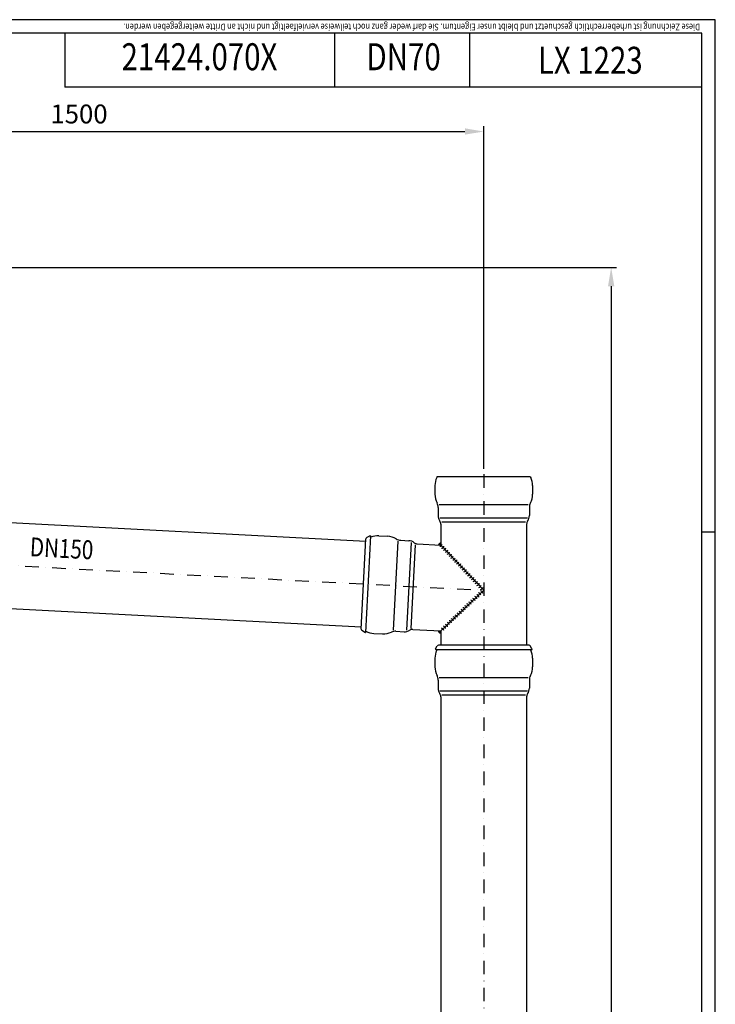
# Model space of a CAD drawing. Extents: x 0 to 3325, y 0 to 4825.
# Drawn here: x 2036 to 3325, y 3000 to 4825 of the extents above; entities that cross this region are included whole.
import ezdxf
from ezdxf.enums import TextEntityAlignment as Align

# ---------------------------------------------------------------- set-up
doc = ezdxf.new("R2010")
doc.units = 0
doc.header["$LTSCALE"] = 50
doc.header["$MEASUREMENT"] = 0
doc.linetypes.add('STRICHPUNKT', pattern=[1, 0.5, -0.25, 0, -0.25])
for name, color, linetype in [('BEM', 7, 'Continuous'), ('HILF', 2, 'Continuous'), ('MITTEL', 2, 'STRICHPUNKT'), ('SCHRAFF', 7, 'Continuous'), ('STEMPEL', 3, 'Continuous'), ('TEXT', 7, 'Continuous')]:
    doc.layers.add(name, color=color, linetype=linetype)
doc.styles.add('GREEKS', font='SIMPLEX.shx', dxfattribs={"width": 0.8})
doc.styles.get("Standard").update_dxf_attribs({"font": 'simplex.shx', "width": 0.8})
doc.dimstyles.get("Standard").update_dxf_attribs({"dimtxt": 0.18, "dimasz": 0.18, "dimexe": 0.18, "dimexo": 0.0625, "dimgap": 0.09, "dimtad": 0, "dimtih": 1, "dimtoh": 1, "dimdec": 4, "dimzin": 0, "dimdsep": 46, "dimtxsty": 'Standard', "dimcen": 0.09, "dimadec": 0, "dimazin": 0, "dimtfac": 1, "dimtdec": 4, "dimtofl": 0, "dimtmove": 0, "dimatfit": 3, "dimfxl": 0, "dimtolj": 1, "dimtzin": 0, "dimarcsym": 0})

# ---------------------------------------------------------------- blocks, each defined once
blk = doc.blocks.new('*D3')
at = {"layer": 'BEM', "color": 0, "lineweight": -2}
for p, q in [((1466.5, 4365.9), (3142.1, 4365.9)), ((3132.1, 4330.9), (3132.1, 200.9)), ((2984.6, 165.9), (3142.1, 165.9))]:
    blk.add_line(p, q, dxfattribs=at)
at = {"layer": 'BEM', "color": 0}
for points in [[(3126.2, 4330.9), (3137.9, 4330.9), (3132.1, 4365.9)], [(3126.2, 200.9), (3137.9, 200.9), (3132.1, 165.9)]]:
    blk.add_solid(points, dxfattribs=at)
at = {"layer": 'DEFPOINTS', "color": 0}
for p in [(1456.5, 4365.9), (2974.6, 165.9), (3132.1, 165.9)]:
    blk.add_point(p, dxfattribs=at)
at = {"layer": 'BEM', "color": 1, "insert": (3099.6, 2265.9), "char_height": 35, "attachment_point": 5, "rotation": 90}
blk.add_mtext('\\A1;4200', dxfattribs=at)
blk = doc.blocks.new('*D4')
at = {"layer": 'BEM', "color": 0, "lineweight": -2}
for p, q in [((1396, 4532.8), (1396, 4627.7)), ((2896, 3992.3), (2896, 4627.7)), ((1431, 4617.7), (2861, 4617.7))]:
    blk.add_line(p, q, dxfattribs=at)
at = {"layer": 'BEM', "color": 0}
for points in [[(1431, 4623.6), (1431, 4611.9), (1396, 4617.7)], [(2861, 4623.6), (2861, 4611.9), (2896, 4617.7)]]:
    blk.add_solid(points, dxfattribs=at)
at = {"layer": 'DEFPOINTS', "color": 0}
for p in [(2896, 4617.7), (1396, 4522.8), (2896, 3982.3)]:
    blk.add_point(p, dxfattribs=at)
at = {"layer": 'BEM', "color": 1, "insert": (2146, 4650.2), "char_height": 35, "attachment_point": 5}
blk.add_mtext('\\A1;1500', dxfattribs=at)

msp = doc.modelspace()

# ---------------------------------------------------------------- hatches: boundary and pattern name
at = {"layer": 'SCHRAFF'}
h = msp.add_hatch(dxfattribs=at)
h.set_pattern_fill('_USER', color=256, scale=0.1, style=0, pattern_type=0)
h.set_pattern_definition([(180, (3504.94702, 3421.95203), (0, 0.1), [])])
h.paths.add_polyline_path([(2816.457, 3855.446), (2816.457, 3851.087), (2812.105, 3851.315, -0.2025063)])
h = msp.add_hatch(dxfattribs=at)
h.set_pattern_fill('_USER', color=256, scale=0.1, angle=45, style=0, pattern_type=0)
h.set_pattern_definition([(135, (3504.94702, 3421.95203), (0.070710678, 0.070710678), [])])
h.paths.add_polyline_path([(2812.327, 3692.086, 0.4107622), (2816.457, 3687.733), (2816.457, 3691.869)])

# ---------------------------------------------------------------- linework, layer by layer
at = {"layer": 'BEM'}
msp.add_line((3325, 3875), (3300, 3875), dxfattribs=at)
at = {"layer": 'HILF'}
for p, q in [((3325, 4825), (0, 4825)), ((3325, 0), (3325, 4825))]:
    msp.add_line(p, q, dxfattribs=at)
at = {"layer": 'HILF', "linetype": 'Continuous'}
for p, q in [((2978.561, 3925.751), (2813.353, 3925.751)), ((2977.249, 3901.121), (2814.665, 3901.121)), ((2973.528, 3893.519), (2818.386, 3893.519)), ((2737.065, 3858.356), (2728.419, 3693.375)), ((2761.593, 3855.757), (2753.084, 3693.396)), ((2768.989, 3851.644), (2760.87, 3696.714)), ((2813.353, 3605.751), (2978.561, 3605.751)), ((2814.665, 3581.121), (2977.249, 3581.121)), ((2818.386, 3573.519), (2973.528, 3573.519))]:
    msp.add_line(p, q, dxfattribs=at)
at = {"layer": 'MITTEL'}
for p, q in [((2895.957, 3982.312), (2895.957, 160.923)), ((1395.917, 3845.924), (2895.957, 3767.312))]:
    msp.add_line(p, q, dxfattribs=at)
at = {"layer": 'SCHRAFF'}
for centre, radius, start, end in [((2819.171, 3848.228), 7.711, 110.604114, 156.395886), ((2813.921, 3853.76), 5, 276.630102, 350.369898), ((2817.363, 3850.133), 5, 276.630102, 350.369898), ((2820.805, 3846.506), 5, 276.630102, 350.369898), ((2824.247, 3842.879), 5, 276.630102, 350.369898), ((2827.688, 3839.252), 5, 276.630102, 350.369898), ((2831.13, 3835.625), 5, 276.630102, 350.369898), ((2834.572, 3831.998), 5, 276.630102, 350.369898), ((2838.014, 3828.372), 5, 276.630102, 350.369898), ((2841.456, 3824.745), 5, 276.630102, 350.369898), ((2844.897, 3821.118), 5, 276.630102, 350.369898), ((2848.339, 3817.491), 5, 276.630102, 350.369898), ((2851.781, 3813.864), 5, 276.630102, 350.369898), ((2855.223, 3810.237), 5, 276.630102, 350.369898), ((2858.664, 3806.61), 5, 276.630102, 350.369898), ((2862.106, 3802.983), 5, 276.630102, 350.369898), ((2865.548, 3799.357), 5, 276.630102, 350.369898), ((2868.99, 3795.73), 5, 276.630102, 350.369898), ((2872.431, 3792.103), 5, 276.630102, 350.369898), ((2875.873, 3788.476), 5, 276.630102, 350.369898), ((2879.315, 3784.849), 5, 276.630102, 350.369898), ((2882.757, 3781.222), 5, 276.630102, 350.369898), ((2885.674, 3757.553), 5, 6.630102, 80.369898), ((2886.199, 3777.595), 5, 276.630102, 350.369898), ((2889.301, 3760.995), 5, 6.630102, 80.369898), ((2889.64, 3773.968), 5, 276.630102, 350.369898), ((2863.913, 3736.903), 5, 6.630102, 80.369898), ((2867.539, 3740.344), 5, 6.630102, 80.369898), ((2871.166, 3743.786), 5, 6.630102, 80.369898), ((2874.793, 3747.228), 5, 6.630102, 80.369898), ((2878.42, 3750.67), 5, 6.630102, 80.369898), ((2882.047, 3754.111), 5, 6.630102, 80.369898), ((2845.778, 3719.694), 5, 6.630102, 80.369898), ((2849.405, 3723.135), 5, 6.630102, 80.369898), ((2853.032, 3726.577), 5, 6.630102, 80.369898), ((2856.659, 3730.019), 5, 6.630102, 80.369898), ((2860.286, 3733.461), 5, 6.630102, 80.369898), ((2827.644, 3702.485), 5, 6.630102, 80.369898), ((2831.271, 3705.927), 5, 6.630102, 80.369898), ((2834.898, 3709.368), 5, 6.630102, 80.369898), ((2838.524, 3712.81), 5, 6.630102, 80.369898), ((2842.151, 3716.252), 5, 6.630102, 80.369898), ((2816.594, 3691.999), 4.268, 178.837989, 268.162011), ((2816.763, 3692.16), 5, 6.630102, 80.369898), ((2820.39, 3695.601), 5, 6.630102, 80.369898), ((2824.017, 3699.043), 5, 6.630102, 80.369898)]:
    msp.add_arc(centre, radius, start, end, dxfattribs=at)
at = {"layer": 'STEMPEL'}
for p, q in [((3300, 4800), (25, 4800)), ((2119.501, 4800), (2119.501, 4700)), ((2619.501, 4800), (2619.501, 4700)), ((2869.501, 4800), (2869.501, 4700)), ((3300, 25), (3300, 4800)), ((3300, 4700), (2119.501, 4700)), ((2982.716, 3977.312), (2809.199, 3977.312)), ((2668.866, 3695.083), (2677.66, 3862.883)), ((2685.936, 3867.941), (2676.568, 3689.187)), ((2684.34, 3867.69), (2679.021, 3864.979)), ((2685.606, 3867.959), (2685.936, 3867.941)), ((2816.457, 3851.087), (2895.957, 3767.312)), ((2895.957, 3767.312), (2816.457, 3691.869)), ((2675.007, 3689.604), (2670.001, 3692.855)), ((2676.238, 3689.204), (2676.568, 3689.187)), ((2806.457, 3657.642), (2806.457, 3657.312)), ((2806.457, 3657.312), (2985.457, 3657.312)), ((2806.792, 3658.892), (2809.777, 3664.062)), ((2979.972, 3665.312), (2811.942, 3665.312)), ((2985.122, 3658.892), (2982.137, 3664.062)), ((2985.457, 3657.642), (2985.457, 3657.312))]:
    msp.add_line(p, q, dxfattribs=at)
at = {"layer": 'STEMPEL', "linetype": 'Continuous'}
for p, q in [((2805.457, 3961.529), (2805.457, 3945.364)), ((2809.199, 3977.312), (2808.736, 3976.32)), ((2982.716, 3977.312), (2983.178, 3976.32)), ((2986.457, 3961.529), (2986.457, 3945.364)), ((1627.295, 3913.407), (2677.424, 3858.374)), ((2811.457, 3920.812), (2811.457, 3905.753)), ((2980.457, 3920.812), (2980.457, 3905.753)), ((2816.457, 3889.784), (2816.457, 3851.087)), ((2975.457, 3889.784), (2975.457, 3665.312)), ((2685.792, 3865.204), (2686.807, 3865.613)), ((2701.75, 3868.114), (2717.892, 3867.268)), ((2742.097, 3859.991), (2757.135, 3859.203)), ((2772.82, 3853.374), (2816.457, 3851.087)), ((1618.974, 3754.625), (2669.102, 3699.592)), ((2676.711, 3691.925), (2677.677, 3691.411)), ((2692.277, 3687.362), (2708.419, 3686.516)), ((2733.252, 3691.223), (2748.29, 3690.435)), ((2764.499, 3694.592), (2816.457, 3691.869)), ((2816.457, 3691.869), (2816.457, 3665.312)), ((2809.199, 3657.312), (2808.736, 3656.32)), ((2982.716, 3657.312), (2983.178, 3656.32)), ((2805.457, 3641.529), (2805.457, 3625.364)), ((2986.457, 3641.529), (2986.457, 3625.364)), ((2811.457, 3600.812), (2811.457, 3585.753)), ((2980.457, 3600.812), (2980.457, 3585.753)), ((2816.457, 3569.784), (2816.457, 175.814)), ((2975.457, 3569.784), (2975.457, 175.814))]:
    msp.add_line(p, q, dxfattribs=at)
for centre, radius, start, end in [((2840.457, 3961.529), 35, 155, 180), ((2951.457, 3961.529), 35, 0, 25), ((2840.457, 3945.307), 35, 179.905699, 207.527184), ((2951.457, 3945.307), 35, 332.472816, 0.094301), ((2793.457, 3920.812), 18, 0, 27.527184), ((2998.457, 3920.812), 18, 152.472816, 180), ((2829.457, 3905.753), 18, 180, 214.771944), ((2806.457, 3889.784), 10, 0, 34.771944), ((2985.457, 3889.784), 10, 145.228056, 180), ((2962.457, 3905.753), 18, 325.228056, 0), ((2699.918, 3833.162), 35, 87, 112), ((2716.118, 3832.313), 35, 59.472816, 87.094301), ((2743.039, 3877.967), 18, 239.472816, 267), ((2756.193, 3841.228), 18, 52.228056, 87), ((2773.344, 3863.361), 10, 232.228056, 267), ((2694.109, 3722.314), 35, 242, 267), ((2710.308, 3721.465), 35, 266.905699, 294.527184), ((2732.31, 3673.248), 18, 87, 114.527184), ((2749.233, 3708.41), 18, 267, 301.771944), ((2763.976, 3684.606), 10, 87, 121.771944), ((2840.457, 3641.529), 35, 155, 180), ((2951.457, 3641.529), 35, 0, 25), ((2840.457, 3625.307), 35, 179.905699, 207.527184), ((2951.457, 3625.307), 35, 332.472816, 0.094301), ((2793.457, 3600.812), 18, 0, 27.527184), ((2998.457, 3600.812), 18, 152.472816, 180), ((2829.457, 3585.753), 18, 180, 214.771944), ((2962.457, 3585.753), 18, 325.228056, 0), ((2806.457, 3569.784), 10, 0, 34.771944), ((2985.457, 3569.784), 10, 145.228056, 180)]:
    msp.add_arc(centre, radius, start, end, dxfattribs=at)
at = {"layer": 'STEMPEL'}
for centre, start, end in [((2680.156, 3862.752), 117, 177), ((2685.475, 3865.462), 87, 117), ((2671.362, 3694.952), 177, 237), ((2676.369, 3691.701), 237, 267), ((2808.957, 3657.642), 150, 180), ((2811.942, 3662.812), 90, 150), ((2979.972, 3662.812), 30, 90), ((2982.957, 3657.642), 0, 30)]:
    msp.add_arc(centre, 2.5, start, end, dxfattribs=at)

# ---------------------------------------------------------------- texts
at = {"layer": 'TEXT', "style": 'GREEKS', "width": 0.8}
msp.add_text('Diese Zeichnung ist urheberrechtlich geschuetzt und bleibt unser Eigentum. Sie darf weder ganz noch teilweise vervielfaeltigt und nicht an Dritte weitergegeben werden.', height=12.5, rotation=180, dxfattribs=at).set_placement((3297.061, 4817.594))
at = {"layer": 'TEXT', "color": 1, "style": 'GREEKS', "width": 0.8}
for s, p in [('21424.070X', (2369.202, 4749.811)), ('DN70', (2747.45, 4749.811))]:
    msp.add_text(s, height=50, dxfattribs=at).set_placement(p, align=Align.MIDDLE)
msp.add_text('LX 1223', height=50, dxfattribs=at).set_placement((3093.352, 4724.769), align=Align.CENTER)
msp.add_text('DN150', height=35, rotation=357, dxfattribs=at).set_placement((2054.223, 3830.544))

# ---------------------------------------------------------------- dimensions: what is measured, and where the dimension line sits
at = {"layer": 'BEM'}
dim = msp.add_linear_dim(base=(2895.957, 4617.747), p1=(1395.959, 4522.825), p2=(2895.957, 3982.312), dimstyle='Standard', override={"dimscale": 10, "dimtxt": 3.5, "dimasz": 3.5, "dimexe": 1, "dimexo": 1, "dimgap": 1.5, "dimtad": 1, "dimtih": 0, "dimtoh": 0, "dimdec": 2, "dimzin": 8, "dimcen": 1.5, "dimclrt": 1, "dimadec": 2, "dimazin": 2, "dimtfac": 0.514286, "dimtdec": 2, "dimtofl": 1, "dimtzin": 8}, dxfattribs=at)
dim.commit()
dim.dimension.update_dxf_attribs({"geometry": '*D4', "text_midpoint": (2145.958, 4650.247)})
dim = msp.add_linear_dim(base=(3132.082, 165.923), p1=(1456.462, 4365.923), p2=(2974.592, 165.923), angle=90, dimstyle='Standard', override={"dimscale": 10, "dimtxt": 3.5, "dimasz": 3.5, "dimexe": 1, "dimexo": 1, "dimgap": 1.5, "dimtad": 1, "dimtih": 0, "dimtoh": 0, "dimdec": 2, "dimzin": 8, "dimcen": 1.5, "dimclrt": 1, "dimadec": 2, "dimazin": 2, "dimtfac": 0.514286, "dimtdec": 2, "dimtofl": 1, "dimtzin": 8}, dxfattribs=at)
dim.commit()
dim.dimension.update_dxf_attribs({"geometry": '*D3', "text_midpoint": (3099.582, 2265.923)})

doc.saveas('drawing.dxf')
